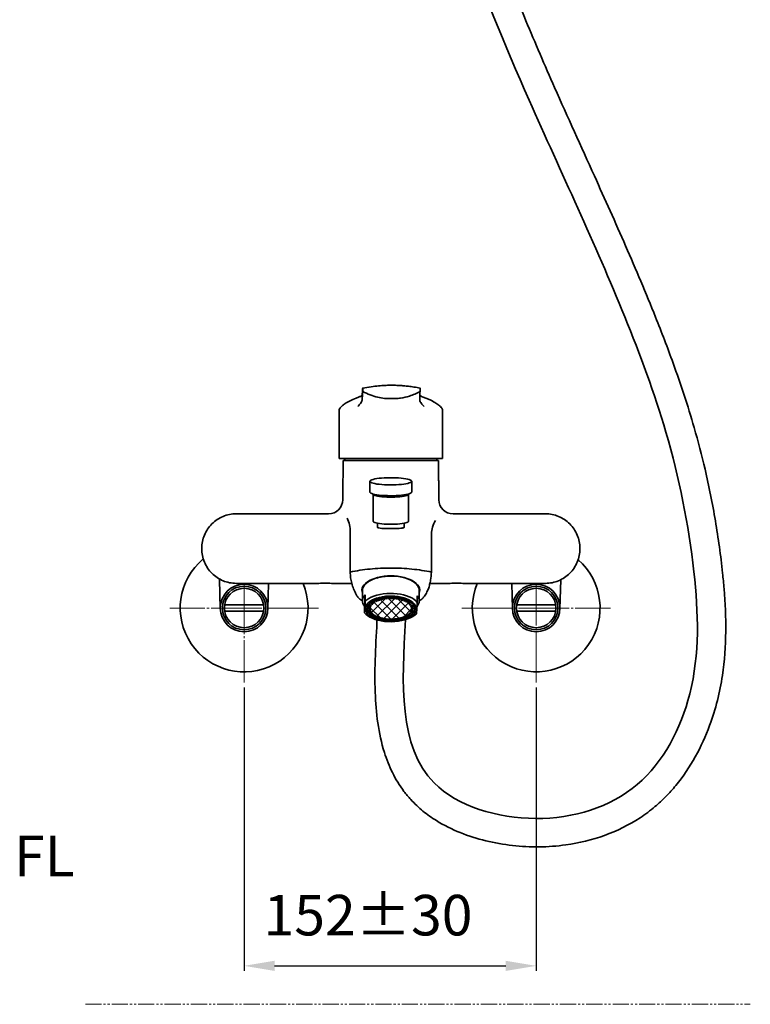
# Model space of a CAD drawing. Extents: x 18871 to 19675, y 3195 to 4166.
# Drawn here: x 19315 to 19675, y 3195 to 3680 of the extents above; entities that cross this region are included whole.
import ezdxf

# ---------------------------------------------------------------- set-up
doc = ezdxf.new("R2010")
doc.units = 0
doc.linetypes.add('CENTER', pattern=[28, 25, -1, 1, -1])
doc.linetypes.add('PHANTOMX2', pattern=[13, 8, -1, 1, -1, 1, -1])
doc.layers.get('0').update_dxf_attribs({"linetype": 'CONTINUOUS', "lineweight": 35})
doc.layers.get('DEFPOINTS').update_dxf_attribs({"linetype": 'CONTINUOUS'})
for name, color, linetype, lineweight in [('CEN', 1, 'CENTER', 18), ('DIM', 3, 'CONTINUOUS', 25), ('E', 4, 'CONTINUOUS', 13)]:
    doc.layers.add(name, color=color, linetype=linetype, lineweight=lineweight)
doc.dimstyles.new('銅器 SPA安裝尺寸 A-04', dxfattribs={"dimscale": 2.5, "dimtxt": 8, "dimasz": 6, "dimexe": 1, "dimexo": 1, "dimgap": 6, "dimtad": 1, "dimtih": 1, "dimtoh": 1, "dimdec": 0, "dimdsep": 46, "dimtxsty": 'Standard', "dimcen": 0, "dimazin": 2, "dimtfac": 1, "dimtdec": 0, "dimtmove": 0, "dimatfit": 3, "dimfxl": 0, "dimtolj": 1, "dimarcsym": 0})

# ---------------------------------------------------------------- blocks, each defined once
blk = doc.blocks.new('*D25')
at = {"layer": 'DEFPOINTS', "color": 0, "transparency": 16777216}
for p in [(19425.36, 3353.28), (19569.36, 3353.28), (19569.36, 3213.49)]:
    blk.add_point(p, dxfattribs=at)
at = {"layer": 'DIM', "color": 0, "lineweight": -2, "transparency": 16777216}
for p, q in [((19425.36, 3350.78), (19425.36, 3210.99)), ((19569.36, 3350.78), (19569.36, 3210.99)), ((19440.36, 3213.49), (19554.36, 3213.49))]:
    blk.add_line(p, q, dxfattribs=at)
at = {"layer": 'DIM', "color": 0, "transparency": 16777216}
for points in [[(19440.36, 3215.99), (19440.36, 3210.99), (19425.36, 3213.49)], [(19554.36, 3215.99), (19554.36, 3210.99), (19569.36, 3213.49)]]:
    blk.add_solid(points, dxfattribs=at)
at = {"layer": 'DIM', "color": 0, "transparency": 16777216, "insert": (19486.44, 3238.49), "char_height": 20, "attachment_point": 5}
blk.add_mtext('\\A1;152%%p30', dxfattribs=at)

msp = doc.modelspace()

# ---------------------------------------------------------------- hatches: boundary and pattern name
h = msp.add_hatch()
h.set_pattern_fill('ANSI37', color=256, style=0)
h.set_pattern_definition([(45, (19349.8475, 3155.1396), (-2.245064, 2.245064), []), (135, (19349.8475, 3155.1396), (-2.245064, -2.245064), [])])
h.paths.add_polyline_path([(19498.09, 3395.01), (19496.62, 3394.99), (19495.16, 3394.87), (19493.75, 3394.65), (19492.41, 3394.33), (19491.18, 3393.93), (19490.06, 3393.45), (19489.09, 3392.89), (19488.27, 3392.27), (19487.63, 3391.61), (19487.18, 3390.91), (19486.93, 3390.18), (19486.87, 3389.44), (19487.02, 3388.71), (19487.36, 3387.99), (19487.9, 3387.3), (19488.62, 3386.66), (19489.51, 3386.07), (19490.55, 3385.54), (19491.73, 3385.09), (19493.01, 3384.73), (19494.38, 3384.46), (19495.82, 3384.28), (19497.29, 3384.2), (19498.76, 3384.22), (19500.22, 3384.35), (19501.63, 3384.57), (19502.96, 3384.88), (19504.2, 3385.29), (19505.32, 3385.77), (19506.29, 3386.33), (19507.1, 3386.94), (19507.74, 3387.61), (19508.19, 3388.31), (19508.45, 3389.04), (19508.5, 3389.78), (19508.36, 3390.51), (19508.01, 3391.23), (19507.47, 3391.92), (19506.76, 3392.56), (19505.87, 3393.15), (19504.83, 3393.68), (19503.65, 3394.12), (19502.37, 3394.49), (19500.99, 3394.76), (19499.56, 3394.94)])

# ---------------------------------------------------------------- linework, layer by layer
for p, q in [((19483.62, 3494.97), (19483.62, 3492.9)), ((19472.19, 3463.78), (19523.19, 3463.78)), ((19497.69, 3462.78), (19474.19, 3462.78)), ((19475.01, 3463.78), (19474.99, 3462.78)), ((19521.19, 3462.78), (19497.69, 3462.78)), ((19520.39, 3462.78), (19520.37, 3463.78)), ((19421.49, 3436.43), (19421.49, 3436.43)), ((19405.9, 3426.01), (19405.9, 3426.01)), ((19404.49, 3419.43), (19404.49, 3419.13)), ((19590.89, 3419.13), (19590.89, 3419.43)), ((19413.63, 3389.64), (19413.22, 3404.28)), ((19517.69, 3407.7), (19517.69, 3407.7)), ((19421.49, 3402.13), (19421.49, 3402.13)), ((19437.08, 3389.64), (19437.44, 3402.13)), ((19478.41, 3402.13), (19475.41, 3402.13)), ((19519.96, 3402.13), (19516.99, 3402.13)), ((19557.63, 3389.64), (19557.28, 3402.13)), ((19581.08, 3389.64), (19581.49, 3403.93)), ((19484.66, 3390.89), (19485.07, 3396.48)), ((19485.07, 3396.48), (19485.07, 3393.25)), ((19510.72, 3392.77), (19510.72, 3396)), ((19415.74, 3391.48), (19434.97, 3391.48)), ((19484.66, 3387.66), (19484.66, 3390.89)), ((19578.97, 3391.48), (19559.74, 3391.48)), ((19415.74, 3388.48), (19434.97, 3388.48)), ((19578.97, 3388.48), (19559.74, 3388.48))]:
    msp.add_line(p, q)
at = {"flags": 128}
for points in [[(19483.75, 3497.95), (19483.77, 3498.09), (19483.78, 3498.2), (19483.8, 3498.29), (19483.81, 3498.35), (19483.83, 3498.39), (19483.84, 3498.41), (19483.86, 3498.4), (19483.87, 3498.37)], [(19483.87, 3496.73), (19483.87, 3496.93), (19483.87, 3497.13), (19483.87, 3497.34), (19483.87, 3497.55), (19483.87, 3497.75), (19483.87, 3497.96), (19483.87, 3498.17), (19483.87, 3498.37)], [(19512.17, 3498.37), (19512.16, 3498.4), (19512.14, 3498.41), (19512.13, 3498.4)], [(19512.17, 3498.37), (19512.17, 3498.17), (19512.17, 3497.96), (19512.17, 3497.75), (19512.17, 3497.55), (19512.17, 3497.34), (19512.17, 3497.13), (19512.17, 3496.93), (19512.17, 3496.73)], [(19493.11, 3454.07), (19491.87, 3453.95), (19490.74, 3453.79), (19489.75, 3453.61), (19488.91, 3453.41), (19488.25, 3453.19), (19487.77, 3452.95), (19487.48, 3452.71), (19487.39, 3452.46), (19487.5, 3452.21), (19487.81, 3451.97), (19488.31, 3451.73), (19488.99, 3451.51), (19489.84, 3451.31), (19490.85, 3451.13), (19491.99, 3450.98), (19493.24, 3450.86), (19494.57, 3450.77), (19495.97, 3450.71), (19497.4, 3450.68), (19498.83, 3450.69), (19500.25, 3450.74), (19501.61, 3450.82), (19502.9, 3450.93), (19504.08, 3451.07), (19505.15, 3451.24), (19506.06, 3451.43), (19506.81, 3451.64), (19507.39, 3451.87), (19507.78, 3452.11), (19507.97, 3452.36), (19507.96, 3452.61), (19507.75, 3452.86), (19507.34, 3453.1), (19506.75, 3453.32), (19505.98, 3453.53), (19505.05, 3453.72), (19503.97, 3453.89), (19502.77, 3454.03), (19501.48, 3454.14), (19500.11, 3454.21), (19498.69, 3454.25), (19497.25, 3454.26), (19495.83, 3454.23), (19494.43, 3454.17), (19493.11, 3454.07)], [(19487.39, 3447.15), (19487.39, 3447.14), (19487.5, 3446.89), (19487.81, 3446.65), (19488.31, 3446.42), (19488.99, 3446.2), (19489.84, 3445.99), (19490.85, 3445.82), (19491.99, 3445.66), (19493.24, 3445.54), (19494.57, 3445.45), (19495.97, 3445.39), (19497.4, 3445.37), (19498.83, 3445.38), (19500.25, 3445.42), (19501.61, 3445.5), (19502.9, 3445.61), (19504.08, 3445.75), (19505.15, 3445.92), (19506.06, 3446.11), (19506.81, 3446.33), (19507.39, 3446.55), (19507.78, 3446.79), (19507.97, 3447.04), (19507.99, 3447.15)], [(19488.99, 3446.17), (19489.04, 3445.99), (19489.3, 3445.77), (19489.75, 3445.55), (19490.39, 3445.35), (19491.2, 3445.16), (19492.16, 3445), (19493.25, 3444.87), (19494.44, 3444.77), (19495.71, 3444.7), (19497.03, 3444.66), (19498.36, 3444.66), (19499.68, 3444.7), (19500.95, 3444.77), (19502.14, 3444.87), (19503.23, 3445), (19504.19, 3445.17), (19504.99, 3445.35), (19505.63, 3445.55), (19506.08, 3445.77), (19506.33, 3446), (19506.39, 3446.17)], [(19488.99, 3432.78), (19489.04, 3432.6), (19489.3, 3432.37), (19489.75, 3432.16), (19490.39, 3431.95), (19491.2, 3431.77), (19492.16, 3431.61), (19493.25, 3431.48), (19494.44, 3431.37), (19495.71, 3431.3), (19497.03, 3431.27), (19498.36, 3431.27), (19499.68, 3431.31), (19500.95, 3431.38), (19502.14, 3431.48), (19503.23, 3431.61), (19504.19, 3431.77), (19504.99, 3431.96), (19505.63, 3432.16), (19506.08, 3432.38), (19506.33, 3432.6), (19506.39, 3432.78)], [(19497.69, 3405.83), (19496, 3405.78), (19494.34, 3405.63), (19492.73, 3405.38), (19491.18, 3405.04), (19489.73, 3404.61), (19488.39, 3404.1), (19487.17, 3403.51), (19486.11, 3402.86), (19485.21, 3402.14), (19484.48, 3401.38), (19483.94, 3400.58), (19483.59, 3399.75), (19483.44, 3398.91), (19483.49, 3398.07), (19483.69, 3397.37)], [(19498.21, 3405.7), (19496.55, 3405.68), (19494.91, 3405.56), (19493.31, 3405.35), (19491.76, 3405.04), (19490.31, 3404.65), (19488.95, 3404.17), (19487.72, 3403.62), (19486.63, 3402.99), (19485.69, 3402.31), (19484.92, 3401.57), (19484.33, 3400.8), (19483.93, 3399.99), (19483.72, 3399.17), (19483.69, 3398.7)], [(19511.69, 3397.37), (19511.88, 3398.07), (19511.93, 3398.91), (19511.78, 3399.75), (19511.43, 3400.58), (19510.89, 3401.38), (19510.17, 3402.14), (19509.27, 3402.86), (19508.2, 3403.51), (19506.99, 3404.1), (19505.65, 3404.61), (19504.2, 3405.04), (19502.65, 3405.38), (19501.04, 3405.63), (19499.37, 3405.78), (19497.69, 3405.83)], [(19511.69, 3398.7), (19511.6, 3399.48), (19511.32, 3400.29), (19510.85, 3401.09), (19510.19, 3401.85), (19509.36, 3402.57), (19508.36, 3403.23), (19507.22, 3403.83), (19505.94, 3404.36), (19504.54, 3404.81), (19503.05, 3405.17), (19501.48, 3405.44), (19499.86, 3405.62), (19498.21, 3405.7)], [(19483.68, 3400), (19483.74, 3399.83), (19483.82, 3399.66)], [(19483.98, 3400.64), (19483.92, 3400.2), (19483.91, 3399.93)], [(19511.47, 3399.93), (19511.42, 3400.51), (19511.4, 3400.64)], [(19511.56, 3399.66), (19511.63, 3399.83), (19511.7, 3400)], [(19485.07, 3393.25), (19485.91, 3393.99), (19486.91, 3394.68), (19488.08, 3395.31), (19489.39, 3395.85), (19490.83, 3396.32), (19492.37, 3396.69), (19493.98, 3396.96), (19495.65, 3397.14), (19497.36, 3397.21), (19499.06, 3397.18), (19500.75, 3397.05), (19502.39, 3396.81), (19503.96, 3396.47), (19505.44, 3396.04), (19506.8, 3395.53), (19508.03, 3394.93), (19509.1, 3394.27), (19510, 3393.55), (19510.72, 3392.77)], [(19497.22, 3383.34), (19498.8, 3383.36), (19500.35, 3383.48), (19501.87, 3383.7), (19503.32, 3384), (19504.68, 3384.4), (19505.93, 3384.88), (19507.05, 3385.43), (19508.02, 3386.05), (19508.83, 3386.73), (19509.46, 3387.45), (19509.91, 3388.2), (19510.17, 3388.98), (19510.23, 3389.77), (19510.09, 3390.55), (19509.75, 3391.32), (19509.23, 3392.07), (19508.52, 3392.77), (19507.64, 3393.42), (19506.61, 3394.02), (19505.43, 3394.54), (19504.14, 3394.99), (19502.74, 3395.35), (19501.26, 3395.62), (19499.72, 3395.8), (19498.16, 3395.87), (19496.58, 3395.85), (19495.02, 3395.74), (19493.51, 3395.52), (19492.06, 3395.21), (19490.7, 3394.82), (19489.45, 3394.34), (19488.33, 3393.78), (19487.36, 3393.16), (19486.55, 3392.49), (19485.91, 3391.77), (19485.47, 3391.01), (19485.21, 3390.24), (19485.15, 3389.45), (19485.29, 3388.66), (19485.62, 3387.89), (19486.15, 3387.15), (19486.86, 3386.45), (19487.73, 3385.79), (19488.77, 3385.2), (19489.94, 3384.68), (19491.24, 3384.23), (19492.64, 3383.87), (19494.12, 3383.6), (19495.65, 3383.42), (19497.22, 3383.34)], [(19498.12, 3395.44), (19496.6, 3395.42), (19495.09, 3395.3), (19493.63, 3395.08), (19492.24, 3394.77), (19490.94, 3394.37), (19489.75, 3393.88), (19488.7, 3393.33), (19487.81, 3392.71), (19487.08, 3392.04), (19486.54, 3391.33), (19486.19, 3390.58), (19486.03, 3389.83), (19486.07, 3389.06), (19486.31, 3388.31), (19486.75, 3387.58), (19487.37, 3386.88), (19488.17, 3386.23), (19489.14, 3385.64), (19490.25, 3385.12), (19491.48, 3384.67), (19492.83, 3384.31), (19494.25, 3384.03), (19495.74, 3383.86), (19497.25, 3383.78), (19498.78, 3383.8), (19500.29, 3383.92), (19501.75, 3384.14), (19503.14, 3384.45), (19504.44, 3384.85), (19505.62, 3385.33), (19506.67, 3385.89), (19507.57, 3386.51), (19508.29, 3387.18), (19508.84, 3387.89), (19509.19, 3388.63), (19509.35, 3389.39), (19509.3, 3390.15), (19509.06, 3390.91), (19508.63, 3391.64), (19508, 3392.33), (19507.2, 3392.98), (19506.24, 3393.58), (19505.13, 3394.1), (19503.89, 3394.55), (19502.55, 3394.91), (19501.13, 3395.18), (19499.64, 3395.36), (19498.12, 3395.44)], [(19498.09, 3395.01), (19496.62, 3394.99), (19495.16, 3394.87), (19493.75, 3394.65), (19492.41, 3394.33), (19491.18, 3393.93), (19490.06, 3393.45), (19489.09, 3392.89), (19488.27, 3392.27), (19487.63, 3391.61), (19487.18, 3390.91), (19486.93, 3390.18), (19486.87, 3389.44), (19487.02, 3388.71), (19487.36, 3387.99), (19487.9, 3387.3), (19488.62, 3386.66), (19489.51, 3386.07), (19490.55, 3385.54), (19491.73, 3385.09), (19493.01, 3384.73), (19494.38, 3384.46), (19495.82, 3384.28), (19497.29, 3384.2), (19498.76, 3384.22), (19500.22, 3384.35), (19501.63, 3384.57), (19502.96, 3384.88), (19504.2, 3385.29), (19505.32, 3385.77), (19506.29, 3386.33), (19507.1, 3386.94), (19507.74, 3387.61), (19508.19, 3388.31), (19508.45, 3389.04), (19508.5, 3389.78), (19508.36, 3390.51), (19508.01, 3391.23), (19507.47, 3391.92), (19506.76, 3392.56), (19505.87, 3393.15), (19504.83, 3393.68), (19503.65, 3394.12), (19502.37, 3394.49), (19500.99, 3394.76), (19499.56, 3394.94), (19498.09, 3395.01)], [(19510.3, 3387.18), (19509.47, 3386.43), (19508.46, 3385.75), (19507.29, 3385.12), (19505.98, 3384.58), (19504.55, 3384.11), (19503.01, 3383.74), (19501.39, 3383.46), (19499.72, 3383.29), (19498.02, 3383.22), (19496.31, 3383.25), (19494.63, 3383.38), (19492.99, 3383.62), (19491.42, 3383.96), (19489.94, 3384.38), (19488.58, 3384.9), (19487.35, 3385.49), (19486.28, 3386.16), (19485.38, 3386.88), (19484.66, 3387.66)]]:
    msp.add_lwpolyline(points, dxfattribs=at)
for centre, radius in [((19425.36, 3389.98), 11.73), ((19425.36, 3389.98), 10.73), ((19425.36, 3389.98), 9.73), ((19569.36, 3389.98), 11.73), ((19569.36, 3389.98), 10.73), ((19569.36, 3389.98), 9.73)]:
    msp.add_circle(centre, radius)
for centre, radius, start, end in [((19537.82, 3494.14), 54.2, 175.9654, 179.1245), ((19467.02, 3443.42), 7, 270.0514, 359.5), ((19528.36, 3443.42), 7, 180.5, 269.9486), ((19463.21, 3427.66), 14.5, 359.256, 27.3053), ((19532.17, 3425.85), 14.5, 149.6431, 177.6924), ((19425.36, 3389.98), 31.5, 129.74, 22.7111), ((19569.36, 3389.98), 31.5, 157.2871, 49.0168), ((19497.54, 3382.47), 23.32, 88.4527, 106.9701), ((19497.93, 3382.92), 22.87, 72.9232, 89.3854), ((19487.72, 3393.47), 4.01, 131.3559, 220.1134), ((19497.43, 3376.64), 18.07, 97.6884, 101.8352), ((19497.63, 3375.18), 19.54, 94.481, 97.2407), ((19497.69, 3374.33), 20.4, 89.0914, 93.5384), ((19497.7, 3374.61), 20.12, 84.2935, 88.7818), ((19497.84, 3375.95), 18.77, 80.4906, 83.326), ((19507.73, 3393.44), 3.94, 317.2198, 40.5553), ((19490.04, 3389.61), 2.59, 167.1112, 184.3582), ((19490.44, 3389.5), 3, 151.8619, 165.6052), ((19491.13, 3389.13), 3.79, 142.247, 150.4854), ((19492.32, 3388.13), 5.35, 128.5696, 139.435), ((19493.77, 3386.3), 7.68, 119.3951, 127.928), ((19495.1, 3383.94), 10.39, 113.7703, 117.9758), ((19496.05, 3381.72), 12.8, 107.8589, 113.077), ((19496.91, 3379.02), 15.64, 102.2106, 107.4031), ((19498.16, 3377.72), 16.97, 75.7095, 80.0327), ((19498.84, 3380.3), 14.3, 69.8079, 75.3188), ((19499.85, 3383.02), 11.4, 63.6794, 69.3185), ((19500.9, 3385.12), 9.05, 58.3099, 62.9196), ((19502.26, 3387.21), 6.55, 47.2681, 56.7539), ((19503.65, 3388.69), 4.53, 34.3958, 46.5386), ((19504.69, 3389.39), 3.28, 22.1815, 31.2572), ((19505.2, 3389.59), 2.73, 5.982, 20.6191), ((19505.34, 3389.61), 2.59, 347.1111, 4.3582), ((19490.18, 3389.63), 2.73, 185.9822, 200.6188), ((19490.69, 3389.83), 3.28, 202.1814, 211.2575), ((19491.73, 3390.53), 4.53, 214.3959, 226.5383), ((19493.11, 3392), 6.55, 227.268, 236.754), ((19494.48, 3394.1), 9.06, 238.3107, 242.919), ((19495.52, 3396.19), 11.4, 243.6796, 249.3185), ((19496.54, 3398.91), 14.3, 249.8076, 255.3191), ((19497.22, 3401.5), 16.97, 255.7095, 260.0325), ((19497.95, 3402.57), 18.07, 277.6884, 281.8351), ((19498.47, 3400.2), 15.64, 282.2107, 287.4028), ((19499.33, 3397.5), 12.8, 287.8588, 293.077), ((19500.28, 3395.28), 10.39, 293.7704, 297.9759), ((19501.61, 3392.92), 7.68, 299.3951, 307.9281), ((19503.05, 3391.09), 5.35, 308.5696, 319.4351), ((19504.24, 3390.09), 3.79, 322.2475, 330.4849), ((19504.94, 3389.71), 3, 331.862, 345.605), ((19497.53, 3403.26), 18.77, 260.4908, 263.3262), ((19497.68, 3404.61), 20.12, 264.2932, 268.782), ((19497.69, 3404.89), 20.4, 269.0913, 273.5384), ((19497.75, 3404.03), 19.54, 274.4807, 277.2408)]:
    msp.add_arc(centre, radius, start, end)
for points, knots in [([(19490.97, 3385.05), (19490.63, 3379.03), (19490.27, 3372.91), (19489.84, 3360.64), (19489.76, 3354.49), (19490.17, 3343.33), (19490.56, 3338.31), (19491.99, 3328.38), (19493.02, 3323.47), (19495.6, 3315.32), (19496.9, 3312.01), (19500.08, 3305.58), (19501.97, 3302.47), (19505.23, 3298.13), (19506.36, 3296.77), (19508.48, 3294.45), (19509.45, 3293.47), (19511.45, 3291.59), (19512.48, 3290.69), (19515.65, 3288.11), (19517.87, 3286.54), (19523.9, 3282.79), (19527.85, 3280.83), (19536.01, 3277.54), (19540.23, 3276.21), (19548.84, 3274.11), (19553.22, 3273.34), (19562.03, 3272.35), (19566.46, 3272.13), (19575.25, 3272.22), (19579.63, 3272.54), (19590.49, 3274.05), (19596.91, 3275.59), (19609.23, 3280.05), (19615.14, 3282.95), (19623.16, 3288.23), (19625.6, 3290.05), (19629.81, 3293.59), (19631.6, 3295.26), (19635.02, 3298.73), (19636.64, 3300.53), (19641.85, 3306.85), (19645.05, 3311.64), (19650.59, 3321.6), (19652.94, 3326.79), (19656.38, 3336.12), (19657.64, 3340.23), (19659.72, 3348.47), (19660.54, 3352.59), (19662.26, 3363.97), (19662.75, 3371.2), (19662.9, 3385.47), (19662.57, 3392.5), (19661.78, 3402.03), (19661.54, 3404.62), (19661.03, 3409.37), (19660.79, 3411.52), (19660.26, 3415.83), (19659.98, 3417.98), (19659.1, 3424.42), (19658.44, 3428.7), (19656.28, 3441.51), (19654.57, 3449.99), (19651, 3465.31), (19649.21, 3472.16), (19645.71, 3484.35), (19644.06, 3489.7), (19640.58, 3500.31), (19638.75, 3505.56), (19634.1, 3518.43), (19631.18, 3525.98), (19625.82, 3539.39), (19623.4, 3545.26), (19618.48, 3556.94), (19615.98, 3562.76), (19608.4, 3580.13), (19603.24, 3591.62), (19591.47, 3617.65), (19584.86, 3632.16), (19573.59, 3657.66), (19568.85, 3668.64), (19560.64, 3688.53), (19557.11, 3697.43), (19550.89, 3713.94), (19548.16, 3721.54), (19542.99, 3736.83), (19540.55, 3744.53), (19533.64, 3767.78), (19529.57, 3783.47), (19518.88, 3830.95), (19513.77, 3863.17), (19509.87, 3900.11), (19509.42, 3904.72), (19508.57, 3913.96), (19508.17, 3918.59), (19507.14, 3931.06), (19506.54, 3938.93), (19505.94, 3946.82)], [0, 0, 0, 0, 15.688765, 15.688765, 31.37753, 31.37753, 44.375306, 44.375306, 57.373083, 57.373083, 66.491226, 66.491226, 75.609369, 75.609369, 79.946632, 79.946632, 83.271153, 83.271153, 86.595674, 86.595674, 93.244717, 93.244717, 104.011173, 104.011173, 114.777629, 114.777629, 125.544085, 125.544085, 136.310541, 136.310541, 147.076996, 147.076996, 163.416399, 163.416399, 179.755801, 179.755801, 187.271977, 187.271977, 193.319431, 193.319431, 199.366884, 199.366884, 213.835998, 213.835998, 228.305112, 228.305112, 239.411347, 239.411347, 250.517581, 250.517581, 270.232342, 270.232342, 289.947102, 289.947102, 297.394645, 297.394645, 303.660349, 303.660349, 309.926053, 309.926053, 322.457462, 322.457462, 347.520278, 347.520278, 368.071429, 368.071429, 384.336606, 384.336606, 400.601783, 400.601783, 424.403953, 424.403953, 443.206698, 443.206698, 462.009443, 462.009443, 499.614932, 499.614932, 547.579157, 547.579157, 583.770107, 583.770107, 612.917036, 612.917036, 637.640642, 637.640642, 662.364247, 662.364247, 711.811459, 711.811459, 810.705882, 810.705882, 824.776763, 824.776763, 838.847645, 838.847645, 862.611664, 862.611664, 862.611664, 862.611664]), ([(19483.83, 3496.74), (19483.81, 3496.68), (19483.78, 3496.58), (19483.73, 3496.18), (19483.68, 3495.3), (19483.65, 3494.15), (19483.63, 3493.58)], [0, 0, 0, 0, 0.22947, 0.458974, 0.729478, 1, 1, 1, 1]), ([(19512.13, 3498.4), (19511.12, 3498.6), (19509.22, 3498.97), (19506.53, 3499.34), (19504.22, 3499.58), (19502.3, 3499.72), (19500.71, 3499.8), (19499.1, 3499.84), (19497.16, 3499.85), (19494.61, 3499.78), (19491.49, 3499.57), (19487.83, 3499.15), (19485.23, 3498.66), (19483.83, 3498.4)], [0, 0, 0, 0, 0.108859, 0.204009, 0.285449, 0.353179, 0.407198, 0.452436, 0.522259, 0.611929, 0.721444, 0.850802, 1, 1, 1, 1]), ([(19483.87, 3496.73), (19485.06, 3496.16), (19487.44, 3495.02), (19491.06, 3493.95), (19494.61, 3493.29), (19496.88, 3493.25), (19498.03, 3493.23)], [0, 0, 0, 0, 0.26918, 0.538406, 0.767412, 1, 1, 1, 1]), ([(19498.03, 3493.23), (19498.77, 3493.23), (19500.26, 3493.24), (19503.23, 3493.58), (19506.36, 3494.3), (19509.58, 3495.45), (19511.31, 3496.3), (19512.17, 3496.73)], [0, 0, 0, 0, 0.151184, 0.303545, 0.60651, 0.80236, 1, 1, 1, 1]), ([(19511.93, 3493.58), (19511.95, 3494.07), (19511.98, 3495.06), (19512.02, 3495.99), (19512.07, 3496.49), (19512.11, 3496.74), (19512.13, 3496.72), (19512.14, 3496.72)], [0, 0, 0, 0, 0.213442, 0.426872, 0.640288, 0.891776, 1, 1, 1, 1]), ([(19472.21, 3487.46), (19472.2, 3487.48), (19472.1, 3487.74), (19472.49, 3488.44), (19473.45, 3489.55), (19475.14, 3490.83), (19477.48, 3492.18), (19479.73, 3493.2), (19481.14, 3493.73), (19481.44, 3493.84)], [0, 0, 0, 0, 0.0112239, 0.1887468, 0.3717641, 0.5548281, 0.7510542, 0.9472569, 1, 1, 1, 1]), ([(19481.44, 3493.84), (19481.93, 3494.02), (19482.89, 3494.39), (19483.53, 3494.76), (19483.6, 3494.91), (19483.62, 3494.97)], [0, 0, 0, 0, 0.3949091, 0.790172, 1, 1, 1, 1]), ([(19483.62, 3492.9), (19483.59, 3492.64), (19483.53, 3492.14), (19483.1, 3491.33), (19482.51, 3490.52), (19481.94, 3489.9), (19481.56, 3489.53), (19481.45, 3489.42), (19481.44, 3489.42)], [0, 0, 0, 0, 0.243597, 0.487398, 0.701226, 0.915104, 0.996774, 1, 1, 1, 1]), ([(19483.62, 3492.9), (19483.62, 3493.1), (19483.63, 3493.42), (19483.63, 3493.53), (19483.63, 3493.58)], [0, 0, 0, 0, 0.641347, 1, 1, 1, 1]), ([(19511.92, 3494.97), (19511.99, 3494.86), (19512.12, 3494.65), (19513, 3494.24), (19513.77, 3493.95), (19514.07, 3493.84)], [0, 0, 0, 0, 0.3819363, 0.7635194, 1, 1, 1, 1]), ([(19511.93, 3493.58), (19511.93, 3493.46), (19511.93, 3493.31), (19511.92, 3492.96), (19511.92, 3492.9)], [0, 0, 0, 0, 0.841519, 1, 1, 1, 1]), ([(19514.07, 3489.42), (19514.06, 3489.43), (19513.95, 3489.53), (19513.58, 3489.9), (19513.01, 3490.53), (19512.42, 3491.33), (19512.01, 3492.14), (19511.95, 3492.65), (19511.92, 3492.9)], [0, 0, 0, 0, 0.003226, 0.084902, 0.298778, 0.512603, 0.756403, 1, 1, 1, 1]), ([(19514.07, 3493.84), (19514.66, 3493.61), (19515.86, 3493.15), (19517.88, 3492.22), (19519.97, 3491.06), (19521.6, 3489.86), (19522.56, 3488.89), (19523.09, 3488.13), (19523.15, 3487.7), (19523.18, 3487.5)], [0, 0, 0, 0, 0.107429, 0.214864, 0.411181, 0.607482, 0.73954, 0.872021, 1, 1, 1, 1]), ([(19404.49, 3419.43), (19404.49, 3420.55), (19404.59, 3421.66), (19405.03, 3423.84), (19405.35, 3424.91), (19406.21, 3426.97), (19406.73, 3427.95), (19407.97, 3429.8), (19408.68, 3430.67), (19410.25, 3432.24), (19411.12, 3432.95), (19412.97, 3434.19), (19413.95, 3434.71), (19416.01, 3435.56), (19417.08, 3435.89), (19419.26, 3436.32), (19420.37, 3436.43), (19421.49, 3436.43)], [0, 0, 0, 0, 0.125, 0.125, 0.25, 0.25, 0.375, 0.375, 0.5, 0.5, 0.625, 0.625, 0.75, 0.75, 0.875, 0.875, 1, 1, 1, 1]), ([(19421.49, 3436.43), (19421.49, 3436.43), (19421.49, 3436.43), (19421.51, 3436.43), (19421.52, 3436.43), (19421.55, 3436.43)], [0, 0, 0, 0, 0.5, 0.5, 1, 1, 1, 1]), ([(19421.55, 3436.43), (19421.79, 3436.43), (19422.05, 3436.43), (19422.56, 3436.43), (19422.82, 3436.43), (19423.61, 3436.43), (19424.16, 3436.43), (19425.25, 3436.43), (19425.81, 3436.43), (19426.94, 3436.43), (19427.51, 3436.43), (19430.37, 3436.43), (19432.74, 3436.43), (19436.37, 3436.43), (19437.6, 3436.43), (19440.07, 3436.43), (19441.31, 3436.43), (19445.07, 3436.43), (19447.59, 3436.43), (19450.12, 3436.43)], [0, 0, 0, 0, 0.03125, 0.03125, 0.0625, 0.0625, 0.125, 0.125, 0.1875, 0.1875, 0.25, 0.25, 0.5, 0.5, 0.625, 0.625, 0.75, 0.75, 1, 1, 1, 1]), ([(19467.02, 3436.42), (19464.76, 3436.42), (19460.98, 3436.42), (19455.75, 3436.43), (19452.43, 3436.43), (19450.57, 3436.43), (19450.17, 3436.43), (19450.12, 3436.43)], [0.2890183, 0.2890183, 0.2890183, 0.2890183, 0.5724922, 0.760984, 0.9493021, 0.9935537, 1, 1, 1, 1]), ([(19545.25, 3436.43), (19545.2, 3436.43), (19544.81, 3436.43), (19542.94, 3436.43), (19539.62, 3436.43), (19534.39, 3436.42), (19530.62, 3436.42), (19528.35, 3436.42)], [0, 0, 0, 0, 0.0064463, 0.0506978, 0.2390193, 0.4275101, 0.7109824, 0.7109824, 0.7109824, 0.7109824]), ([(19545.25, 3436.43), (19546.52, 3436.43), (19547.78, 3436.43), (19550.3, 3436.43), (19551.56, 3436.43), (19555.31, 3436.43), (19557.78, 3436.43), (19562.62, 3436.43), (19564.99, 3436.43), (19568.44, 3436.43), (19569.57, 3436.43), (19571.22, 3436.43), (19571.76, 3436.43), (19572.55, 3436.43), (19572.81, 3436.43), (19573.33, 3436.43), (19573.58, 3436.43), (19573.82, 3436.43)], [0, 0, 0, 0, 0.125, 0.125, 0.25, 0.25, 0.5, 0.5, 0.75, 0.75, 0.875, 0.875, 0.9375, 0.9375, 0.96875, 0.96875, 1, 1, 1, 1]), ([(19573.82, 3436.43), (19573.85, 3436.43), (19573.86, 3436.43), (19573.88, 3436.43), (19573.89, 3436.43), (19573.89, 3436.43)], [0, 0, 0, 0, 0.5, 0.5, 1, 1, 1, 1]), ([(19590.89, 3419.43), (19590.89, 3420.55), (19590.78, 3421.66), (19590.34, 3423.84), (19590.02, 3424.91), (19589.17, 3426.97), (19588.64, 3427.95), (19587.4, 3429.8), (19586.7, 3430.67), (19585.12, 3432.24), (19584.26, 3432.95), (19582.41, 3434.19), (19581.42, 3434.71), (19579.37, 3435.56), (19578.3, 3435.89), (19576.11, 3436.32), (19575, 3436.43), (19573.89, 3436.43)], [0, 0, 0, 0, 0.125, 0.125, 0.25, 0.25, 0.375, 0.375, 0.5, 0.5, 0.625, 0.625, 0.75, 0.75, 0.875, 0.875, 1, 1, 1, 1]), ([(19491.19, 3430.12), (19491.1, 3430.04), (19490.85, 3429.83), (19491.27, 3429.55), (19492.35, 3429.32), (19493.78, 3429.2), (19495.13, 3429.15), (19496.32, 3429.12), (19497.19, 3429.11), (19497.69, 3429.11)], [0, 0, 0, 0, 0.103786, 0.295445, 0.48725, 0.679942, 0.776774, 0.873604, 1, 1, 1, 1]), ([(19497.69, 3429.11), (19498.44, 3429.12), (19499.94, 3429.13), (19501.94, 3429.22), (19503.21, 3429.36), (19503.91, 3429.52), (19504.35, 3429.72), (19504.53, 3429.93), (19504.24, 3430.1), (19504.19, 3430.14)], [0, 0, 0, 0, 0.1898669, 0.3797104, 0.5701719, 0.6659968, 0.7618195, 0.9522186, 1, 1, 1, 1]), ([(19477.69, 3424.46), (19477.69, 3425.28), (19477.69, 3426), (19477.7, 3426.93), (19477.7, 3427.21), (19477.71, 3427.47)], [0, 0, 0, 0, 0.25, 0.25, 0.3616344, 0.3616344, 0.3616344, 0.3616344]), ([(19477.69, 3407.7), (19477.69, 3409.91), (19477.69, 3411.85), (19477.69, 3415.3), (19477.69, 3416.81), (19477.69, 3419.5), (19477.69, 3420.68), (19477.69, 3422.76), (19477.69, 3423.66), (19477.69, 3424.46)], [0, 0, 0, 0, 0.25, 0.25, 0.5, 0.5, 0.75, 0.75, 1, 1, 1, 1]), ([(19517.69, 3407.7), (19517.69, 3409.91), (19517.69, 3411.85), (19517.69, 3415.3), (19517.69, 3416.81), (19517.69, 3419.5), (19517.69, 3420.68), (19517.69, 3422.76), (19517.69, 3423.66), (19517.69, 3424.46)], [0, 0, 0, 0, 0.25, 0.25, 0.5, 0.5, 0.75, 0.75, 1, 1, 1, 1]), ([(19404.49, 3419.13), (19404.49, 3418.02), (19404.59, 3416.91), (19405.03, 3414.73), (19405.35, 3413.66), (19406.21, 3411.6), (19406.73, 3410.61), (19407.97, 3408.76), (19408.68, 3407.9), (19410.25, 3406.33), (19411.12, 3405.62), (19412.97, 3404.38), (19413.95, 3403.85), (19416.01, 3403), (19417.08, 3402.68), (19419.26, 3402.24), (19420.37, 3402.13), (19421.49, 3402.13)], [0, 0, 0, 0, 0.125, 0.125, 0.25, 0.25, 0.375, 0.375, 0.5, 0.5, 0.625, 0.625, 0.75, 0.75, 0.875, 0.875, 1, 1, 1, 1]), ([(19590.89, 3419.13), (19590.89, 3418.02), (19590.78, 3416.91), (19590.34, 3414.73), (19590.02, 3413.66), (19589.17, 3411.6), (19588.64, 3410.61), (19587.4, 3408.76), (19586.7, 3407.9), (19585.12, 3406.33), (19584.26, 3405.62), (19582.41, 3404.38), (19581.42, 3403.85), (19579.37, 3403), (19578.3, 3402.68), (19576.11, 3402.24), (19575, 3402.13), (19573.89, 3402.13)], [0, 0, 0, 0, 0.125, 0.125, 0.25, 0.25, 0.375, 0.375, 0.5, 0.5, 0.625, 0.625, 0.75, 0.75, 0.875, 0.875, 1, 1, 1, 1]), ([(19517.69, 3407.7), (19514.63, 3408.34), (19511.39, 3408.84), (19504.69, 3409.52), (19501.24, 3409.7), (19494.3, 3409.7), (19490.83, 3409.53), (19484.07, 3408.85), (19480.79, 3408.35), (19477.69, 3407.7)], [0, 0, 0, 0, 0.25, 0.25, 0.5, 0.5, 0.75, 0.75, 1, 1, 1, 1]), ([(19477.69, 3407.7), (19477.73, 3406.78), (19477.8, 3404.92), (19478.37, 3402.15), (19479.15, 3399.87), (19479.9, 3398.05), (19480.55, 3396.7), (19481.46, 3395.35), (19482.51, 3394.25), (19483.43, 3393.66), (19483.75, 3393.46)], [0, 0, 0, 0, 0.18833, 0.376869, 0.565199, 0.65964, 0.754062, 0.84819, 0.948118, 1, 1, 1, 1]), ([(19511.59, 3393.44), (19511.91, 3393.64), (19512.84, 3394.23), (19514.1, 3395.55), (19515.3, 3397.36), (19516.24, 3399.44), (19516.86, 3401.55), (19517.48, 3404.3), (19517.6, 3406.36), (19517.69, 3407.7)], [0, 0, 0, 0, 0.051664, 0.151351, 0.294672, 0.43858, 0.58307, 0.727189, 1, 1, 1, 1]), ([(19421.55, 3402.13), (19421.52, 3402.13), (19421.51, 3402.13), (19421.49, 3402.13), (19421.49, 3402.13), (19421.49, 3402.13)], [0, 0, 0, 0, 0.5, 0.5, 1, 1, 1, 1]), ([(19450.12, 3402.13), (19448.85, 3402.13), (19447.59, 3402.13), (19445.07, 3402.13), (19443.81, 3402.13), (19440.06, 3402.13), (19437.59, 3402.13), (19432.75, 3402.13), (19430.38, 3402.13), (19426.94, 3402.13), (19425.8, 3402.13), (19424.16, 3402.13), (19423.61, 3402.13), (19422.82, 3402.13), (19422.56, 3402.13), (19422.05, 3402.13), (19421.79, 3402.13), (19421.55, 3402.13)], [0, 0, 0, 0, 0.125, 0.125, 0.25, 0.25, 0.5, 0.5, 0.75, 0.75, 0.875, 0.875, 0.9375, 0.9375, 0.96875, 0.96875, 1, 1, 1, 1]), ([(19474.51, 3402.13), (19472.47, 3402.14), (19470.42, 3402.14), (19467.35, 3402.15), (19466.33, 3402.15), (19464.28, 3402.15), (19463.26, 3402.15), (19460.2, 3402.14), (19458.17, 3402.14), (19454.13, 3402.14), (19452.11, 3402.13), (19450.12, 3402.13)], [0, 0, 0, 0, 0.25, 0.25, 0.375, 0.375, 0.5, 0.5, 0.75, 0.75, 1, 1, 1, 1]), ([(19474.51, 3402.13), (19474.78, 3402.13), (19475.04, 3402.13), (19475.31, 3402.13), (19475.35, 3402.13), (19475.38, 3402.13), (19475.41, 3402.13)], [0, 0, 0, 0, 0.0008169844, 0.0008169844, 0.0008169844, 0.0009134896, 0.0009134896, 0.0009134896, 0.0009134896]), ([(19520.86, 3402.13), (19520.6, 3402.13), (19520.33, 3402.13), (19520.06, 3402.13), (19520.03, 3402.13), (19520, 3402.13), (19519.96, 3402.13)], [0, 0, 0, 0, 0.0008169969, 0.0008169969, 0.0008169969, 0.000913502, 0.000913502, 0.000913502, 0.000913502]), ([(19520.86, 3402.13), (19522.9, 3402.14), (19524.95, 3402.14), (19528.02, 3402.15), (19529.05, 3402.15), (19531.09, 3402.15), (19532.11, 3402.15), (19535.17, 3402.14), (19537.2, 3402.14), (19541.24, 3402.14), (19543.26, 3402.13), (19545.25, 3402.13)], [0, 0, 0, 0, 0.25, 0.25, 0.375, 0.375, 0.5, 0.5, 0.75, 0.75, 1, 1, 1, 1]), ([(19573.82, 3402.13), (19573.58, 3402.13), (19573.33, 3402.13), (19572.82, 3402.13), (19572.55, 3402.13), (19571.76, 3402.13), (19571.22, 3402.13), (19570.12, 3402.13), (19569.56, 3402.13), (19568.43, 3402.13), (19567.87, 3402.13), (19565, 3402.13), (19562.64, 3402.13), (19559, 3402.13), (19557.78, 3402.13), (19555.31, 3402.13), (19554.06, 3402.13), (19550.3, 3402.13), (19547.78, 3402.13), (19545.25, 3402.13)], [0, 0, 0, 0, 0.03125, 0.03125, 0.0625, 0.0625, 0.125, 0.125, 0.1875, 0.1875, 0.25, 0.25, 0.5, 0.5, 0.625, 0.625, 0.75, 0.75, 1, 1, 1, 1]), ([(19573.89, 3402.13), (19573.89, 3402.13), (19573.88, 3402.13), (19573.86, 3402.13), (19573.85, 3402.13), (19573.82, 3402.13)], [0, 0, 0, 0, 0.5, 0.5, 1, 1, 1, 1]), ([(19484.66, 3387.66), (19484.71, 3388.17), (19484.81, 3389.19), (19484.95, 3391.18), (19485.04, 3392.67), (19485.07, 3393.25)], [0, 0, 0, 0, 0.374996, 0.758186, 1, 1, 1, 1]), ([(19510.72, 3392.77), (19510.69, 3392.19), (19510.6, 3390.72), (19510.46, 3388.73), (19510.36, 3387.7), (19510.3, 3387.18)], [0, 0, 0, 0, 0.2418129, 0.6164808, 1, 1, 1, 1])]:
    msp.add_open_spline(points, degree=3, knots=knots)
msp.add_spline([(19504.95, 3384.24), (19519.05, 3303.69), (19569.09, 3286.17), (19619.17, 3302.94), (19645.06, 3347.57), (19647.11, 3407.83), (19633.36, 3476.64), (19613.02, 3533.64), (19565.9, 3640.43), (19532.85, 3723.13), (19495.99, 3898.27), (19491.98, 3945.76)], degree=3)
for points, degree in [([(19483.87, 3496.73), (19483.85, 3496.73)], 1), ([(19472.19, 3487.46), (19472.19, 3463.78)], 1), ([(19523.19, 3463.78), (19523.19, 3487.5)], 1), ([(19474.19, 3462.78), (19474.02, 3443.36)], 1), ([(19521.36, 3443.36), (19521.19, 3462.78)], 1), ([(19487.39, 3452.47), (19487.39, 3447.15)], 1), ([(19507.99, 3447.15), (19507.99, 3452.47)], 1), ([(19488.99, 3446.17), (19488.99, 3432.78)], 1), ([(19506.39, 3432.78), (19506.39, 3446.17)], 1), ([(19491.19, 3431.77), (19491.19, 3429.73)], 1), ([(19504.19, 3429.66), (19504.19, 3431.77)], 1), ([(19477.7, 3426.78), (19477.7, 3426.67)], 1), ([(19517.68, 3426.45), (19517.68, 3425.86), (19517.69, 3425.2), (19517.69, 3424.46)], 3), ([(19477.7, 3407.56), (19477.7, 3407.08)], 1), ([(19483.69, 3398.7), (19483.69, 3393.45)], 1), ([(19511.69, 3393.45), (19511.69, 3398.7)], 1)]:
    msp.add_open_spline(points, degree=degree)
at = {"layer": 'CEN'}
for p, q in [((19425.36, 3402.13), (19425.36, 3353.28)), ((19569.36, 3353.28), (19569.36, 3402.13)), ((19462.05, 3389.98), (19388.66, 3389.98)), ((19532.66, 3389.98), (19606.05, 3389.98))]:
    msp.add_line(p, q, dxfattribs=at)
at = {"layer": 'E', "linetype": 'PHANTOMX2'}
msp.add_lwpolyline([(19347.08, 3194.52), (19674.93, 3194.52)], dxfattribs=at)

# ---------------------------------------------------------------- texts
at = {"layer": 'DIM', "insert": (19341.83, 3251.43), "char_height": 20, "attachment_point": 9}
msp.add_mtext('FL', dxfattribs=at)

# ---------------------------------------------------------------- dimensions: what is measured, and where the dimension line sits
at = {"layer": 'DIM'}
dim = msp.add_linear_dim(base=(19569.36, 3213.49), p1=(19425.36, 3353.28), p2=(19569.36, 3353.28), text='152%%p30', dimstyle='銅器 SPA安裝尺寸 A-04', dxfattribs=at)
dim.commit()
dim.dimension.update_dxf_attribs({"geometry": '*D25', "text_midpoint": (19486.44, 3213.49), "dimtype": 160})

doc.saveas('drawing.dxf')
